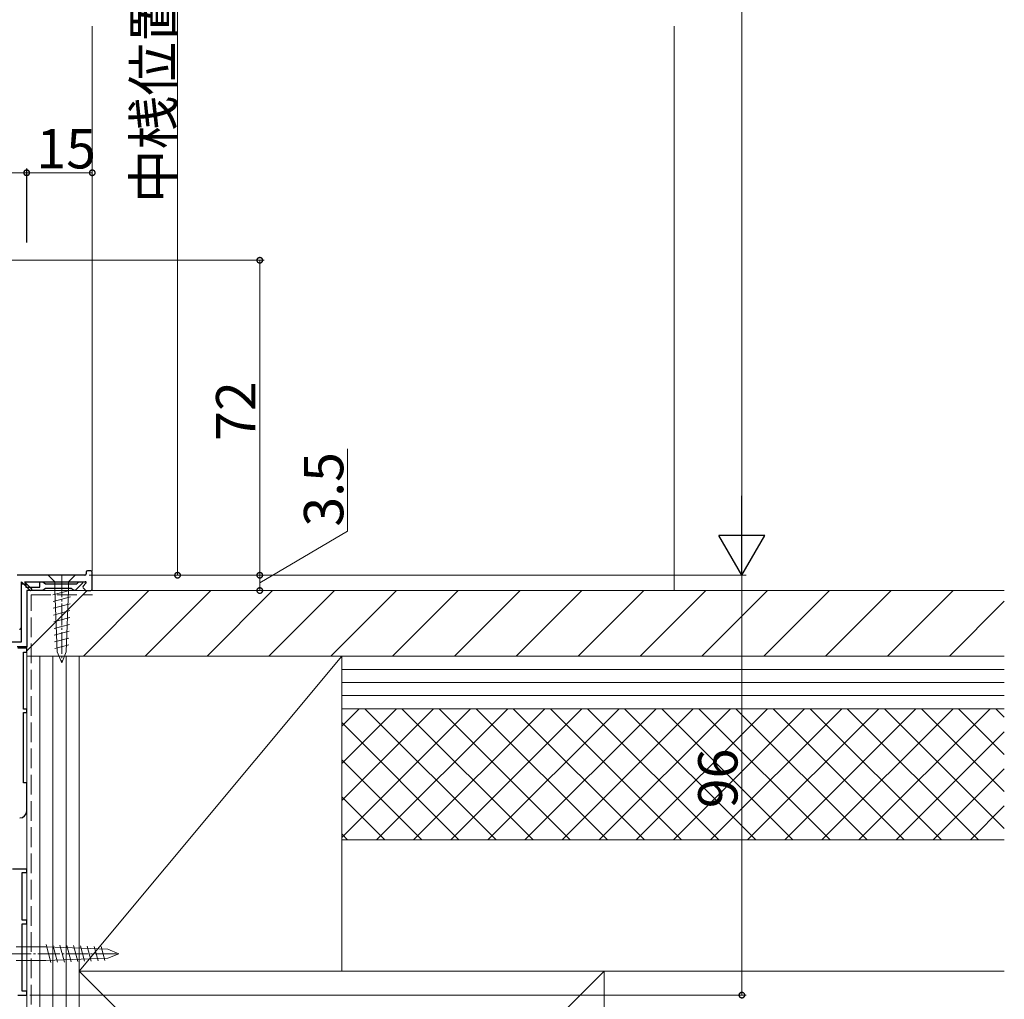
# Model space of a CAD drawing. Extents: x 0 to 1642, y 0 to 2245.
# Drawn here: x 314 to 540, y 1135 to 1359 of the extents above; entities that cross this region are included whole.
import ezdxf

# ---------------------------------------------------------------- set-up
doc = ezdxf.new("R2010")
doc.units = 0
doc.linetypes.add('YCENTER_1', pattern=[13, 10, -1, 1, -1])
doc.linetypes.add('YHIDDEN_1', pattern=[4, 3, -1])
for name, color, linetype, lineweight in [('YKK_11', 7, 'CONTINUOUS', 30), ('YKK_12', 2, 'CONTINUOUS', 13), ('YKK_13', 4, 'CONTINUOUS', 13), ('YKK_D', 6, 'CONTINUOUS', 13), ('YSS_K', 3, 'CONTINUOUS', 13)]:
    doc.layers.add(name, color=color, linetype=linetype, lineweight=lineweight)
doc.styles.get("Standard").update_dxf_attribs({"font": 'txt', "bigfont": 'BIGFONT'})

msp = doc.modelspace()

# ---------------------------------------------------------------- linework, layer by layer
at = {"layer": 'YKK_11', "color": 0, "linetype": 'ByBlock', "lineweight": -2, "ltscale": 0.5}
for p, q in [((329.3, 1232.37), (313.8, 1232.37)), ((329.6, 1233.07), (329.6, 1232.67)), ((330.7, 1233.37), (329.9, 1233.37)), ((331, 1229.17), (331, 1233.07)), ((314.8, 1220.52), (314.8, 1230.87)), ((314.8, 1230.87), (316.73, 1228.94)), ((314.8, 1217.16), (314.8, 1230.36)), ((314.8, 1230.36), (315.8, 1230.36)), ((317.08, 1229.29), (315.51, 1230.87)), ((315.51, 1230.87), (329.39, 1230.87)), ((315.8, 1230.36), (315.8, 1229.66)), ((315.8, 1229.66), (319, 1229.66)), ((319, 1229.66), (319, 1230.86)), ((319, 1230.86), (319.7, 1230.86)), ((319.7, 1230.86), (319.99, 1230.61)), ((319.99, 1229.11), (319.7, 1228.86)), ((319.99, 1230.61), (320.29, 1230.36)), ((320.29, 1229.36), (319.99, 1229.11)), ((320.29, 1230.36), (327.45, 1230.36)), ((326.21, 1229.36), (320.29, 1229.36)), ((326.5, 1229.11), (326.21, 1229.36)), ((326.8, 1228.86), (326.5, 1229.11)), ((328.82, 1230.61), (327.08, 1228.86)), ((327.45, 1230.36), (327.95, 1230.86)), ((327.95, 1230.86), (328.72, 1230.86)), ((328.72, 1230.86), (328.82, 1230.61)), ((329.53, 1230.52), (328.89, 1229.88)), ((328.89, 1229.45), (329.33, 1229.01)), ((319.7, 1228.86), (316, 1228.86)), ((316, 1228.86), (316, 1215.96)), ((327.08, 1228.86), (326.8, 1228.86)), ((329.68, 1228.87), (330.7, 1228.87)), ((311, 1217.16), (314.8, 1217.16)), ((316, 1215.96), (313.8, 1215.96)), ((316, 1215.67), (314, 1215.67)), ((316, 1214.77), (316, 1215.67)), ((315.3, 1201.77), (315.3, 1214.77)), ((315.3, 1214.77), (316, 1214.77)), ((316, 1201.77), (315.3, 1201.77)), ((315.3, 1184.87), (315.3, 1200.97)), ((315.3, 1200.97), (316, 1200.97)), ((316, 1200.97), (316, 1201.77)), ((316, 1184.87), (315.3, 1184.87)), ((316, 1178.47), (316, 1184.87)), ((316, 1165.17), (312.78, 1165.17)), ((315, 1153.47), (315, 1164.37)), ((315, 1164.37), (316, 1164.37)), ((316, 1164.37), (316, 1165.17)), ((316, 1153.47), (315, 1153.47)), ((315, 1137.27), (315, 1152.67)), ((315, 1152.67), (316, 1152.67)), ((316, 1152.67), (316, 1153.47)), ((316, 1137.27), (315, 1137.27)), ((316, 1136.37), (316, 1137.27)), ((314, 1136.37), (316, 1136.37))]:
    msp.add_line(p, q, dxfattribs=at)
for centre, radius, start, end in [((329.3, 1232.67), 0.3, 270, 0), ((329.9, 1233.07), 0.3, 90, 180), ((330.7, 1233.07), 0.3, 0, 90), ((316.9, 1229.12), 0.25, 224.9988, 45.0012), ((329.1, 1229.67), 0.3, 135, 225), ((329.39, 1230.67), 0.2, 315, 90), ((330.7, 1229.17), 0.3, 270, 0), ((329.68, 1229.37), 0.5, 225, 270), ((314.3, 1220.52), 0.5, 272.9989, 0), ((314.4, 1178.47), 1.6, 270, 0)]:
    msp.add_arc(centre, radius, start, end, dxfattribs=at)
at = {"layer": 'YKK_12', "linetype": 'Continuous', "ltscale": 0.5}
msp.add_line((330.99, 1233.37), (330.99, 1357.87), dxfattribs=at)
at = {"layer": 'YKK_13', "linetype": 'Continuous', "ltscale": 0.5}
for p, q in [((322.45, 1232.37), (320.9, 1232.37)), ((320.9, 1232.37), (322.45, 1230.82)), ((325.55, 1232.37), (322.45, 1232.37)), ((325.55, 1232.37), (327.1, 1232.37)), ((327.1, 1232.37), (325.55, 1230.82)), ((322.45, 1230.82), (322.45, 1229.03)), ((325.55, 1230.82), (322.45, 1230.82)), ((325.55, 1229.03), (325.55, 1230.82)), ((321.97, 1227.88), (326.06, 1228.97)), ((322.03, 1226.34), (326.01, 1227.41)), ((322.97, 1214.86), (322.45, 1229.03)), ((325.03, 1214.86), (325.55, 1229.03)), ((322.09, 1224.8), (325.95, 1225.84)), ((322.14, 1223.26), (325.89, 1224.27)), ((322.2, 1221.73), (325.83, 1222.7)), ((322.25, 1220.19), (325.78, 1221.13)), ((322.31, 1218.65), (325.72, 1219.56)), ((322.37, 1217.11), (325.66, 1218)), ((322.42, 1215.58), (325.61, 1216.43)), ((324, 1212.37), (322.97, 1214.86)), ((324, 1212.37), (325.03, 1214.86)), ((320.39, 1147.39), (313.6, 1147.39)), ((334.56, 1146.87), (320.39, 1147.39)), ((321.54, 1143.82), (320.44, 1147.91)), ((323.08, 1143.87), (322.01, 1147.85)), ((324.62, 1143.93), (323.58, 1147.79)), ((326.15, 1143.98), (325.15, 1147.73)), ((327.69, 1144.04), (326.72, 1147.68)), ((329.23, 1144.1), (328.29, 1147.62)), ((330.77, 1144.15), (329.85, 1147.56)), ((332.31, 1144.21), (331.42, 1147.51)), ((333.84, 1144.26), (332.99, 1147.45)), ((337.05, 1145.84), (334.56, 1146.87)), ((337.05, 1145.84), (334.56, 1144.81)), ((313.6, 1144.29), (320.39, 1144.29)), ((334.56, 1144.81), (320.39, 1144.29))]:
    msp.add_line(p, q, dxfattribs=at)
at = {"layer": 'YKK_13', "linetype": 'YCENTER_1', "ltscale": 0.5}
for p, q in [((324, 1232.37), (324, 1212.37)), ((312.05, 1145.84), (337.05, 1145.84))]:
    msp.add_line(p, q, dxfattribs=at)
at = {"layer": 'YKK_D', "ltscale": 1.5}
for p, q in [((479.51, 1621.87), (479.51, 1242.87)), ((350.49, 1232.37), (350.49, 1435.62)), ((277.7, 1304.37), (370.29, 1304.37)), ((369.29, 1304.37), (369.29, 1232.37)), ((389.38, 1242.47), (389.38, 1261.27)), ((369.29, 1230.62), (389.38, 1242.47)), ((330.29, 1232.37), (370.29, 1232.37)), ((330.29, 1232.37), (370.29, 1232.37)), ((330.29, 1232.37), (351.49, 1232.37)), ((330.29, 1232.37), (480.51, 1232.37)), ((330.29, 1232.37), (480.51, 1232.37)), ((369.29, 1232.37), (369.29, 1228.87)), ((479.51, 1232.37), (479.51, 1136.37)), ((331.18, 1228.87), (370.29, 1228.87)), ((316.7, 1136.37), (480.51, 1136.37))]:
    msp.add_line(p, q, dxfattribs=at)
at = {"layer": 'YKK_D'}
for p, q in [((226, 1324.37), (316, 1324.37)), ((315.99, 1308.45), (315.99, 1325.37)), ((330.99, 1324.37), (315.99, 1324.37)), ((316, 1308.45), (316, 1325.37)), ((330.99, 1308.45), (330.99, 1325.37))]:
    msp.add_line(p, q, dxfattribs=at)
at = {"layer": 'YKK_D', "lineweight": -2}
for p, q in [((479.51, 1232.37), (479.51, 1250.55)), ((479.51, 1232.37), (474.26, 1241.46)), ((484.76, 1241.46), (474.26, 1241.46)), ((479.51, 1232.37), (484.76, 1241.46))]:
    msp.add_line(p, q, dxfattribs=at)
at = {"layer": 'YKK_D', "linetype": 'ByBlock', "const_width": 1.27}
for points in [[(315.84, 1324.37, 1), (316.16, 1324.37, 1)], [(316.15, 1324.37, 1), (315.83, 1324.37, 1)], [(330.83, 1324.37, 1), (331.15, 1324.37, 1)], [(369.29, 1304.21, 1), (369.29, 1304.53, 1)], [(350.49, 1232.52, 1), (350.49, 1232.21, 1)], [(369.29, 1232.52, 1), (369.29, 1232.21, 1)], [(369.29, 1232.21, 1), (369.29, 1232.52, 1)], [(369.29, 1229.02, 1), (369.29, 1228.71, 1)], [(479.51, 1136.53, 1), (479.51, 1136.21, 1)]]:
    msp.add_lwpolyline(points, format="xyb", close=True, dxfattribs=at)
at = {"layer": 'YSS_K', "ltscale": 1.5}
for p, q in [((463.99, 1357.87), (463.99, 1228.87)), ((316.01, 1213.85), (328.01, 1213.85)), ((316.01, 1021.85), (316.01, 1213.85)), ((319.01, 1021.85), (319.01, 1213.85)), ((322.01, 1021.85), (322.01, 1213.85)), ((325.01, 1021.85), (325.01, 1213.85)), ((325.01, 1021.85), (325.01, 1213.85)), ((328.01, 1021.85), (328.01, 1213.85))]:
    msp.add_line(p, q, dxfattribs=at)
at = {"layer": 'YSS_K', "color": 0, "linetype": 'Continuous', "ltscale": 1.5}
for p, q in [((539.51, 1228.85), (316.01, 1228.85)), ((316.01, 1228.85), (316.01, 1213.85)), ((316.01, 1213.85), (512.51, 1213.85)), ((328.01, 1213.85), (328.01, 1141.85)), ((388.01, 1213.85), (328.01, 1213.85)), ((388.01, 1141.85), (388.01, 1213.85)), ((539.51, 1213.85), (388.01, 1213.85)), ((388.01, 1201.85), (388.01, 1213.85)), ((388.01, 1201.85), (539.51, 1201.85)), ((448.01, 1141.85), (328.01, 1141.85)), ((328.01, 1141.85), (328.01, 1021.85)), ((328.01, 1141.85), (388.01, 1141.85)), ((448.01, 1021.85), (448.01, 1141.85))]:
    msp.add_line(p, q, dxfattribs=at)
at = {"layer": 'YSS_K'}
for p, q in [((316.01, 1215.05), (329.81, 1228.85)), ((328.95, 1213.85), (343.95, 1228.85)), ((343.09, 1213.85), (358.09, 1228.85)), ((357.23, 1213.85), (372.23, 1228.85)), ((371.37, 1213.85), (386.37, 1228.85)), ((385.52, 1213.85), (400.52, 1228.85)), ((399.66, 1213.85), (414.66, 1228.85)), ((413.8, 1213.85), (428.8, 1228.85)), ((427.94, 1213.85), (442.94, 1228.85)), ((442.09, 1213.85), (457.09, 1228.85)), ((456.23, 1213.85), (471.23, 1228.85)), ((470.37, 1213.85), (485.37, 1228.85)), ((484.51, 1213.85), (499.51, 1228.85)), ((498.65, 1213.85), (513.65, 1228.85)), ((512.8, 1213.85), (527.8, 1228.85)), ((526.94, 1213.85), (539.51, 1226.42)), ((388.01, 1197.83), (392.03, 1201.85)), ((388.01, 1189.34), (400.52, 1201.85)), ((388.01, 1180.85), (409, 1201.85)), ((388.01, 1172.37), (417.49, 1201.85)), ((423.3, 1171.85), (393.3, 1201.85)), ((395.97, 1171.85), (425.97, 1201.85)), ((431.79, 1171.85), (401.79, 1201.85)), ((404.46, 1171.85), (434.46, 1201.85)), ((440.27, 1171.85), (410.27, 1201.85)), ((412.94, 1171.85), (442.94, 1201.85)), ((448.76, 1171.85), (418.76, 1201.85)), ((421.43, 1171.85), (451.43, 1201.85)), ((457.24, 1171.85), (427.24, 1201.85)), ((429.91, 1171.85), (459.91, 1201.85)), ((465.73, 1171.85), (435.73, 1201.85)), ((438.4, 1171.85), (468.4, 1201.85)), ((474.21, 1171.85), (444.21, 1201.85)), ((446.88, 1171.85), (476.88, 1201.85)), ((482.7, 1171.85), (452.7, 1201.85)), ((455.37, 1171.85), (485.37, 1201.85)), ((491.19, 1171.85), (461.19, 1201.85)), ((463.85, 1171.85), (493.85, 1201.85)), ((499.67, 1171.85), (469.67, 1201.85)), ((472.34, 1171.85), (502.34, 1201.85)), ((508.16, 1171.85), (478.16, 1201.85)), ((480.83, 1171.85), (510.83, 1201.85)), ((516.64, 1171.85), (486.64, 1201.85)), ((489.31, 1171.85), (519.31, 1201.85)), ((525.13, 1171.85), (495.13, 1201.85)), ((497.8, 1171.85), (527.8, 1201.85)), ((533.61, 1171.85), (503.61, 1201.85)), ((506.28, 1171.85), (536.28, 1201.85)), ((539.51, 1174.44), (512.1, 1201.85)), ((539.51, 1182.93), (520.58, 1201.85)), ((539.51, 1191.41), (529.07, 1201.85)), ((539.51, 1199.9), (537.55, 1201.85)), ((414.82, 1171.85), (388.01, 1198.66)), ((514.77, 1171.85), (539.51, 1196.59)), ((406.33, 1171.85), (388.01, 1190.18)), ((523.25, 1171.85), (539.51, 1188.1)), ((397.85, 1171.85), (388.01, 1181.69)), ((531.74, 1171.85), (539.51, 1179.62)), ((389.36, 1171.85), (388.01, 1173.21))]:
    msp.add_line(p, q, dxfattribs=at)
at = {"layer": 'YSS_K', "color": 0, "linetype": 'YHIDDEN_1', "ltscale": 1.5}
for p, q in [((317, 1227.92), (331.01, 1227.92)), ((317, 1080.23), (317.01, 1227.92))]:
    msp.add_line(p, q, dxfattribs=at)
at = {"layer": 'YSS_K', "linetype": 'Continuous', "ltscale": 1.5}
for p, q in [((328.01, 1141.85), (388.01, 1213.85)), ((539.51, 1210.85), (388.01, 1210.85)), ((539.51, 1207.85), (388.01, 1207.85)), ((539.51, 1204.85), (388.01, 1204.85)), ((539.51, 1201.85), (388.01, 1201.85)), ((388.01, 1201.85), (539.51, 1201.85)), ((388.01, 1141.85), (388.01, 1201.85)), ((388.01, 1171.85), (539.51, 1171.85)), ((328.01, 1021.85), (448.01, 1141.85)), ((328.01, 1141.85), (448.01, 1021.85)), ((388.01, 1141.85), (539.51, 1141.85))]:
    msp.add_line(p, q, dxfattribs=at)

# ---------------------------------------------------------------- texts
at = {"layer": 'YKK_D'}
for s, p in [('中桟位置', (349.49, 1317.43)), ('72', (368.29, 1263.09)), ('3.5', (388.38, 1243.47)), ('96', (478.51, 1179.09))]:
    msp.add_text(s, height=9, rotation=90, dxfattribs=at).set_placement(p)
msp.add_text('15', height=9, dxfattribs=at).set_placement((318.21, 1325.37))

doc.saveas('drawing.dxf')
